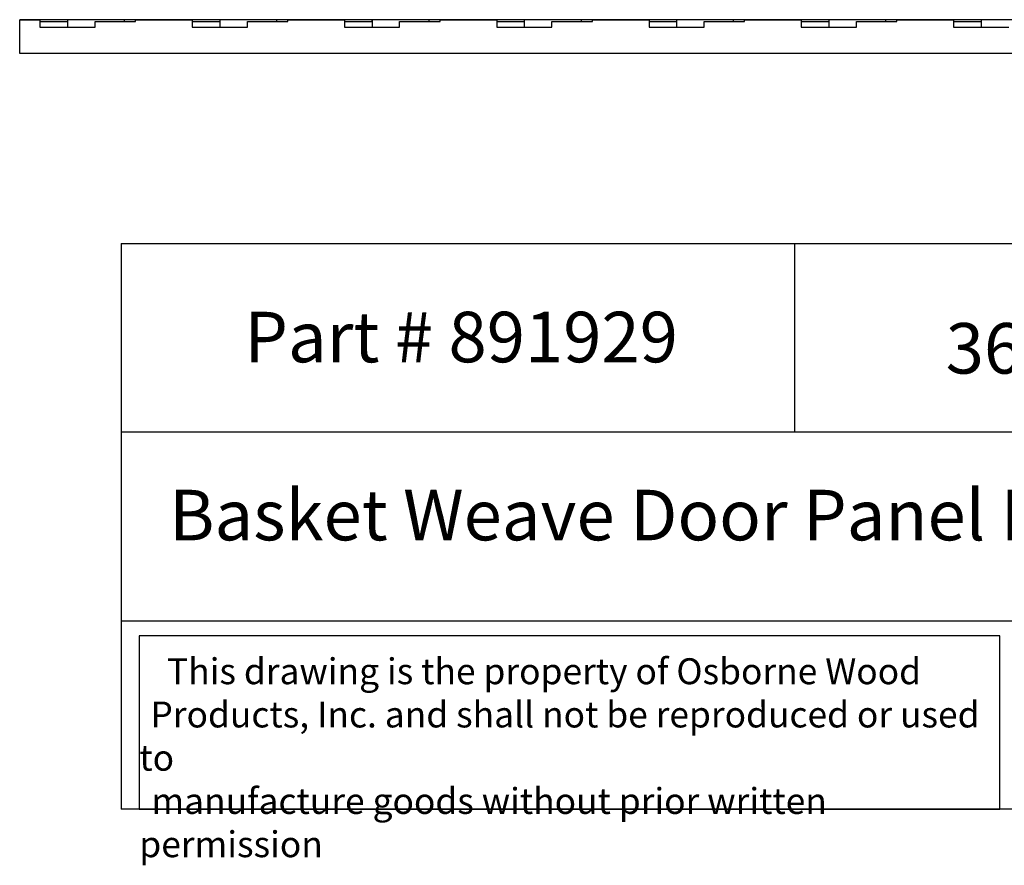
# Model space of a CAD drawing. Units: inches. Extents: x -1.8 to 25.1, y -0.8 to 51.9.
# Drawn here: x -1.5 to 13.1, y -0.8 to 11.7 of the extents above; entities that cross this region are included whole.
import ezdxf

# ---------------------------------------------------------------- set-up
doc = ezdxf.new("R2010")
doc.units = ezdxf.units.IN
doc.header["$MEASUREMENT"] = 0

msp = doc.modelspace()

# ---------------------------------------------------------------- linework, layer by layer
for p, q in [((-1.50664, 11.71898), (-1.20664, 11.71898)), ((-1.50664, 11.21898), (-1.50664, 11.71898)), ((22.49336, 11.71898), (-1.50664, 11.71898)), ((-1.20664, 11.71898), (-1.20664, 11.60898)), ((-0.79664, 11.71898), (-0.79664, 11.60898)), ((0.04497, 11.71898), (0.04497, 11.69298)), ((0.21336, 11.69298), (0.21336, 11.71898)), ((0.21336, 11.71898), (1.05498, 11.71898)), ((1.05498, 11.71898), (1.05498, 11.60898)), ((1.46497, 11.71898), (1.46497, 11.60898)), ((2.30659, 11.71898), (2.30659, 11.69298)), ((2.47498, 11.69298), (2.47498, 11.71898)), ((2.47498, 11.71898), (3.31659, 11.71898)), ((3.31659, 11.71898), (3.31659, 11.60898)), ((3.72659, 11.71898), (3.72659, 11.60898)), ((3.72659, 11.69298), (3.72659, 11.71898)), ((4.5682, 11.71898), (4.5682, 11.69298)), ((4.73659, 11.69298), (4.73659, 11.71898)), ((4.73659, 11.71898), (5.57821, 11.71898)), ((5.57821, 11.71898), (5.57821, 11.60898)), ((5.9882, 11.71898), (5.9882, 11.60898)), ((6.82982, 11.71898), (6.82982, 11.69298)), ((6.99821, 11.69298), (6.99821, 11.71898)), ((6.99821, 11.71898), (7.83982, 11.71898)), ((7.83982, 11.71898), (7.83982, 11.60898)), ((8.24982, 11.71898), (8.24982, 11.60898)), ((9.09144, 11.71898), (9.09144, 11.69298)), ((9.25982, 11.69298), (9.25982, 11.71898)), ((9.25982, 11.71898), (10.10144, 11.71898)), ((10.10144, 11.71898), (10.10144, 11.60898)), ((10.51144, 11.71898), (10.51144, 11.60898)), ((11.35305, 11.71898), (11.35305, 11.69298)), ((11.52144, 11.69298), (11.52144, 11.71898)), ((11.52144, 11.71898), (12.36305, 11.71898)), ((12.36305, 11.71898), (12.36305, 11.60898)), ((12.77305, 11.71898), (12.77305, 11.60898)), ((-1.20664, 11.69298), (-0.79664, 11.69298)), ((-1.20664, 11.60898), (-0.38665, 11.60898)), ((-0.38665, 11.60898), (-0.38665, 11.69298)), ((-0.38665, 11.69298), (0.21336, 11.69298)), ((1.05498, 11.69298), (1.46497, 11.69298)), ((1.05498, 11.60898), (1.87497, 11.60898)), ((1.87497, 11.60898), (1.87497, 11.69298)), ((1.87497, 11.69298), (2.47498, 11.69298)), ((3.31659, 11.69298), (3.72659, 11.69298)), ((3.31659, 11.60898), (4.13658, 11.60898)), ((4.13658, 11.60898), (4.13658, 11.69298)), ((4.13658, 11.69298), (4.73659, 11.69298)), ((5.57821, 11.69298), (5.9882, 11.69298)), ((5.57821, 11.60898), (6.3982, 11.60898)), ((6.3982, 11.60898), (6.3982, 11.69298)), ((6.3982, 11.69298), (6.99821, 11.69298)), ((7.83982, 11.69298), (8.24982, 11.69298)), ((7.83982, 11.60898), (8.65982, 11.60898)), ((8.65982, 11.60898), (8.65982, 11.69298)), ((8.65982, 11.69298), (9.25982, 11.69298)), ((10.10144, 11.69298), (10.51144, 11.69298)), ((10.10144, 11.60898), (10.92143, 11.60898)), ((10.92143, 11.60898), (10.92143, 11.69298)), ((10.92143, 11.69298), (11.52144, 11.69298)), ((12.36305, 11.69298), (12.77305, 11.69298)), ((12.36305, 11.60898), (13.18305, 11.60898)), ((22.49336, 11.21898), (-1.50664, 11.21898)), ((0, 8.39765), (0, 0)), ((0, 8.39765), (20, 8.39765)), ((10, 8.39765), (10, 5.59843)), ((20, 5.59843), (0, 5.59843)), ((0, 2.79922), (20, 2.79922)), ((20, 0), (0, 0))]:
    msp.add_line(p, q)
msp.add_lwpolyline([(13.0504, 2.57495), (0.27, 2.57495), (0.27, 0), (13.0504, 0)], close=True)

# ---------------------------------------------------------------- texts
at = {"attachment_point": 1}
for s, insert, char_height, width in [('{\\fTimes New Roman|b0|i0|c0|p18;Part # 891929}', (1.82913, 7.3844), 0.75, 7.4515447), ('\\A1;\\pi1.7869;{\\fTimes New Roman|b0|i0|c0|p18;36 x 24 x \\H0.7x;\\S1#2;}', (10.90637, 7.3669), 0.75, 8.6744956), ('{\\fTimes New Roman|b0|i0|c0|p18;Basket Weave Door Panel Large Weave}', (0.71394, 4.74228), 0.75, 20), ('\\pi1.0697;{\\fTimes New Roman|b0|i0|c0|p18;This drawing is the property of Osborne Wood \\P\\pi0.42936;Products, Inc. and shall not be reproduced or used to \\P\\pi0.46545;manufacture goods without prior written permission}', (0.27, 2.24192), 0.385, 12.7803973)]:
    msp.add_mtext(s, dxfattribs=dict(at, insert=insert, char_height=char_height, width=width))

doc.saveas('drawing.dxf')
